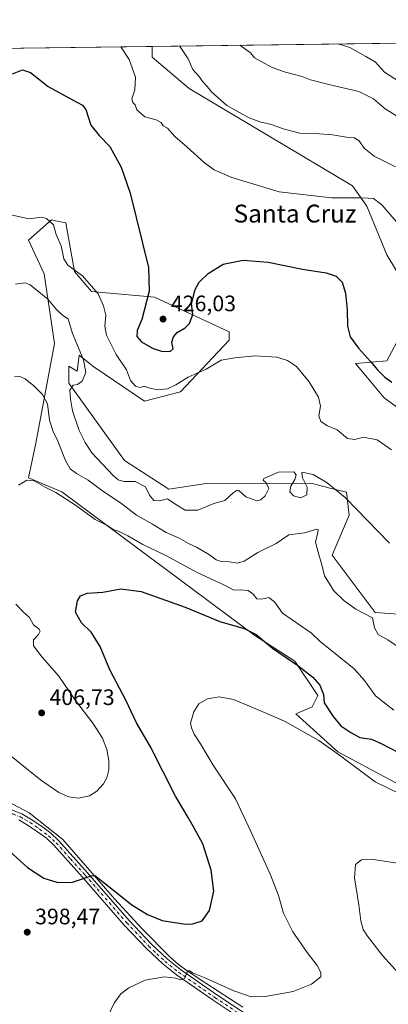
# Model space of a CAD drawing. Units: metres. Extents: x 590544 to 593992, y 4717456 to 4719815.
# Drawn here: x 593004 to 593169, y 4719374 to 4719815 of the extents above; entities that cross this region are included whole.
import ezdxf
from ezdxf.enums import TextEntityAlignment as Align

# ---------------------------------------------------------------- set-up
doc = ezdxf.new("R2010")
doc.units = ezdxf.units.M
doc.header["$MEASUREMENT"] = 0
doc.linetypes.add('DGN Style 4', pattern=[2.6384748266838614, 1.318413404963828, -0.6592067024819142, 0.001648016756204785, -0.6592067024819142])
for name, color, linetype, lineweight in [('Comarca CxS', 21, 'Continuous', 0), ('Comunidad Autónoma CxS', 142, 'Continuous', 0), ('Corriente natural lineal', 142, 'Continuous', 13), ('Cultivos herbáceos CxS', 92, 'Continuous', 0), ('Curva de nivel maestra', 30, 'Continuous', 30), ('Curva de nivel normal', 30, 'Continuous', 0), ('Matorral CxS', 135, 'Continuous', 0), ('Municipio CxS', 4, 'Continuous', 0), ('Pista no pavimentada Cxs', 111, 'Continuous', 0), ('Pista no pavimentada eje', 91, 'DGN Style 4', 0), ('Provincia CxS', 1, 'Continuous', 0), ('Punto de cota en terreno', 7, 'Continuous', 0), ('Rótulo de punto de cota en terreno', 7, 'Continuous', 0), ('Texto cartográfico', 7, 'Continuous', 0)]:
    doc.layers.add(name, color=color, linetype=linetype, lineweight=lineweight)
doc.styles.add('Style-Arial', font='txt')

# ---------------------------------------------------------------- blocks, each defined once
blk = doc.blocks.new('*U7')
at = {"layer": 'Cultivos herbáceos CxS', "color": 92, "linetype": 'Continuous', "lineweight": 0}
for points in [[(593179.3295999998, 4719548.391899999, 412.2418999999936), (593162.6628999999, 4719549.6753, 411.0032999999967), (593143.4305999996, 4719575.3301, 411.1616000000067), (593151.1237000005, 4719593.288699999, 414.007700000002), (593149.8417999997, 4719603.5507, 415.3171000000002), (593141.8302999996, 4719605.533500001, 414.5657999999967), (593140.8792000003, 4719605.769099999, 414.6088000000018), (593133.8727000002, 4719607.503699999, 414.8393999999971), (593087.0175000001, 4719607.399900001, 416.2008999999962), (593070.3476999998, 4719604.8355, 415.7431999999972), (593050.5333000004, 4719617.7667, 416.4541000000027), (593025.4749999996, 4719652.2963, 413.3405000000057), (593025.4749999996, 4719659.9935, 413.6062999999995), (593029.3125, 4719657.689900001, 414.3757000000041), (593029.4352000002, 4719658.700300001, 414.4087), (593030.1826999999, 4719664.883500001, 414.8101000000024), (593036.6911000004, 4719659.676300001, 415.9793000000063), (593059.4269000003, 4719644.221899999, 418.1211999999941), (593075.4776999997, 4719648.4487, 419.7875000000058), (593097.2751000002, 4719671.537500001, 421.8626999999979), (593097.2753999997, 4719675.385299999, 422.3594000000012), (593063.9384000005, 4719690.778899999, 425.2551999999997), (593035.7324000001, 4719693.3453, 419.3720999999932), (593028.0395000001, 4719702.324100001, 419.6184000000067), (593024.1941000001, 4719724.131100001, 421.5418000000063), (593019.5314999997, 4719725.064300001, 421.1576999999961), (593017.7830999997, 4719725.414100001, 421.0129000000015), (593007.5262000002, 4719716.4345, 417.7216000000044), (593014.5625, 4719701.331900001, 416.1114999999991), (593019.1173, 4719670.0911, 413.4170000000013), (593010.7877000002, 4719625.462300001, 407.7590000000055), (593007.5242999997, 4719609.965500001, 405.4872000000032), (593022.3709000006, 4719603.701500001, 406.5338999999949), (593108.8121999997, 4719539.4135, 400.2053000000014), (593126.7619000003, 4719527.8685, 400.2587000000058), (593137.0195000004, 4719512.475099999, 399.2378999999929), (593134.4527000004, 4719507.344500001, 398.3114999999962), (593127.1849999996, 4719504.313899999, 396.7921999999962), (593146.0344000002, 4719487.194300001, 395.7983999999997), (593178.0465000002, 4719470.1435, 396.0127999999968)], [(592913.3496000003, 4719801.1538, 432.7780999999959), (593062.8355, 4719803.143100001, 432.4723999999987), (593062.8354000002, 4719798.3573, 431.948000000004), (593079.5022999998, 4719784.246300001, 433.5746999999974), (593152.5839999998, 4719740.6339, 430.8960999999982), (593158.9938000003, 4719731.652100001, 429.8567000000039), (593167.9682999998, 4719709.844900001, 428.2958000000072), (593175.6606999999, 4719697.0185, 429.3291000000027)], [(593176.9425999997, 4719679.0591, 428.2981), (593167.966, 4719662.3847, 426.3546000000061), (593153.8649000004, 4719661.1021, 423.8962000000029), (593158.4923, 4719655.5459, 423.692200000005), (593166.6853, 4719645.7083, 423.131899999993), (593188.8101000005, 4719629.720899999, 423.7017000000051)]]:
    blk.add_polyline3d(points, dxfattribs=at)
blk = doc.blocks.new('*U8')
at = {"layer": 'Municipio CxS', "color": 4, "linetype": 'Continuous', "lineweight": 0, "flags": 128}
blk.add_lwpolyline([(590543.780000683, 4719769.619982773), (593340.9654349973, 4719806.844401509), (593341.4179999992, 4719792.762999999), (593343.7320000001, 4719721.028999999), (593350.5809999999, 4719683.878000001), (593363.2680000004, 4719637.904), (593369.5369999991, 4719615.411000002), (593374.8799999997, 4719596.239), (593378.9999999992, 4719581.869), (593380.8370000002, 4719575.461999998), (593383.811999999, 4719565.086999999), (593389.1930000001, 4719552.32), (593407.7929999991, 4719530.442), (593432.6440000008, 4719497.335000001), (593433.0889999995, 4719496.662), (593439.8909999988, 4719486.376), (593485.9709999993, 4719416.676000001)], dxfattribs=at)
blk = doc.blocks.new('5PATER')
at = {"layer": 'Punto de cota en terreno', "linetype": 'Continuous', "lineweight": 0}
h = blk.add_hatch(color=51, dxfattribs=at)
edge = h.paths.add_edge_path()
edge.add_ellipse((0, 0), major_axis=(-0.1095731443231308, -0.1110710700762829), ratio=0.9994222409660322, start_angle=0, end_angle=360)

msp = doc.modelspace()

# ---------------------------------------------------------------- linework, layer by layer
at = {"layer": 'Comarca CxS', "color": 21, "linetype": 'Continuous', "lineweight": 0, "flags": 128}
msp.add_lwpolyline([(593991.9000007074, 4717501.819982796), (590573.9800006826, 4717456.339982796), (590567.6328354202, 4717942.524435129), (590563.4459062566, 4718263.237663483), (590558.0372333168, 4718677.534846791), (590543.780000683, 4719769.619982773), (593340.9654349973, 4719806.844401509), (593960.570000709, 4719815.08998277)], close=True, dxfattribs=at)
at = {"layer": 'Comunidad Autónoma CxS', "color": 142, "linetype": 'Continuous', "lineweight": 0, "flags": 128}
msp.add_lwpolyline([(593991.9000007074, 4717501.819982796), (590573.9800006826, 4717456.339982796), (590567.6328354202, 4717942.524435129), (590563.4459062566, 4718263.237663483), (590558.0372333168, 4718677.534846791), (590543.780000683, 4719769.619982773), (593340.9654349973, 4719806.844401509), (593960.570000709, 4719815.08998277)], close=True, dxfattribs=at)
at = {"layer": 'Corriente natural lineal', "color": 142, "linetype": 'Continuous', "lineweight": 13}
msp.add_polyline3d([(592996.1990999999, 4719465.450200001, 402.5817999999999), (592998.2600999996, 4719465.020099999, 402.6076999999932), (593007.7600999996, 4719459.9101, 402.5436000000045), (593022.8901000004, 4719448.020099999, 401.9419999999955), (593045.9700999996, 4719421.5001, 399.6110000000044), (593058.3101000005, 4719408.020099999, 398.0739999999932), (593070.8601000002, 4719395.340100001, 396.6799000000028), (593074.5500999996, 4719392.200099999, 396.1051000000007), (593078.5900999998, 4719389.2401, 395.8398000000016), (593086.8300999999, 4719383.700099999, 395.1873000000051), (593103.5201000003, 4719372.890100001, 393.4918000000035)], dxfattribs=at)
at = {"layer": 'Cultivos herbáceos CxS', "color": 92, "linetype": 'Continuous', "lineweight": 0, "extrusion": (0.002044642524622193, 2.721067231106855e-05, 0.9999979093460776), "elevation": 1773.502005581377, "flags": 128}
msp.add_lwpolyline([(592911.2252663744, 4719801.107189137), (593060.7114789544, 4719803.096589138)], dxfattribs=at)
at = {"layer": 'Cultivos herbáceos CxS', "color": 92, "linetype": 'Continuous', "lineweight": 0}
for points in [[(593062.8355, 4719803.143200001, 432.4725000000035), (593062.8354000002, 4719798.3573, 431.948000000004), (593079.5022999998, 4719784.246300001, 433.5746999999974), (593152.5839999998, 4719740.6339, 430.8960999999982), (593158.9938000003, 4719731.652100001, 429.8567000000039), (593167.9682999998, 4719709.844900001, 428.2958000000072), (593175.6606999999, 4719697.0185, 429.3291000000027)], [(593179.3295999998, 4719548.391899999, 412.2418999999936), (593162.6628999999, 4719549.6753, 411.0032999999967), (593143.4305999996, 4719575.3301, 411.1616000000067), (593151.1237000005, 4719593.288699999, 414.007700000002), (593149.8417999997, 4719603.5507, 415.3171000000002), (593141.8302999996, 4719605.533500001, 414.5657999999967), (593140.8792000003, 4719605.769099999, 414.6088000000018), (593133.8727000002, 4719607.503699999, 414.8393999999971), (593087.0175000001, 4719607.399900001, 416.2008999999962), (593070.3476999998, 4719604.8355, 415.7431999999972), (593050.5333000004, 4719617.7667, 416.4541000000027), (593025.4749999996, 4719652.2963, 413.3405000000057), (593025.4749999996, 4719659.9935, 413.6062999999995), (593029.3125, 4719657.689900001, 414.3757000000041), (593029.4352000002, 4719658.700300001, 414.4087), (593030.1826999999, 4719664.883500001, 414.8101000000024), (593036.6911000004, 4719659.676300001, 415.9793000000063), (593059.4269000003, 4719644.221899999, 418.1211999999941), (593075.4776999997, 4719648.4487, 419.7875000000058), (593097.2751000002, 4719671.537500001, 421.8626999999979), (593097.2753999997, 4719675.385299999, 422.3594000000012), (593063.9384000005, 4719690.778899999, 425.2551999999997), (593035.7324000001, 4719693.3453, 419.3720999999932), (593028.0395000001, 4719702.324100001, 419.6184000000067), (593024.1941000001, 4719724.131100001, 421.5418000000063), (593019.5314999997, 4719725.064300001, 421.1576999999961), (593017.7830999997, 4719725.414100001, 421.0129000000015), (593007.5262000002, 4719716.4345, 417.7216000000044), (593014.5625, 4719701.331900001, 416.1114999999991), (593019.1173, 4719670.0911, 413.4170000000013), (593010.7877000002, 4719625.462300001, 407.7590000000055), (593007.5242999997, 4719609.965500001, 405.4872000000032), (593022.3709000006, 4719603.701500001, 406.5338999999949), (593108.8121999997, 4719539.4135, 400.2053000000014), (593126.7619000003, 4719527.8685, 400.2587000000058), (593137.0195000004, 4719512.475099999, 399.2378999999929), (593134.4527000004, 4719507.344500001, 398.3114999999962), (593127.1849999996, 4719504.313899999, 396.7921999999962), (593146.0344000002, 4719487.194300001, 395.7983999999997), (593178.0465000002, 4719470.1435, 396.0127999999968)], [(593176.9425999997, 4719679.0591, 428.2981), (593167.966, 4719662.3847, 426.3546000000061), (593153.8649000004, 4719661.1021, 423.8962000000029), (593158.4923, 4719655.5459, 423.692200000005), (593166.6853, 4719645.7083, 423.131899999993), (593188.8101000005, 4719629.720899999, 423.7017000000051)]]:
    msp.add_polyline3d(points, dxfattribs=at)
at = {"layer": 'Curva de nivel maestra', "color": 30, "linetype": 'Continuous', "lineweight": 30, "flags": 128}
for points, elevation in [([(593000.3799999999, 4719790.800100001), (593004.7400000002, 4719792.5701), (593008.4000000004, 4719791.420100001), (593016.2300000006, 4719785.1801), (593027.1399999997, 4719779.1801), (593031.6299999999, 4719776.8301), (593033.1299999999, 4719774.840100001), (593035.3600000005, 4719767.880100001), (593039.1699999999, 4719763.190099999), (593043.9199999999, 4719758.3201), (593048.9400000004, 4719749.090100001), (593052.9900000002, 4719737.4801), (593061.25, 4719704.1801), (593061.4500000002, 4719693.520099999), (593058.2400000002, 4719680.860099999), (593056.0899999999, 4719675.890100001), (593055.9699999997, 4719673.1801), (593058.1100000005, 4719670.870100001), (593063.0199999996, 4719668.0701), (593067.0599999996, 4719666.720100001), (593070.8899999997, 4719666.530099999), (593072.2000000002, 4719667.690099999), (593071.7199999997, 4719670.7601), (593072.3899999997, 4719673.140100001), (593074.0700000003, 4719675.0801), (593077.5800000001, 4719677.0601), (593079.6299999999, 4719679.100099999), (593081.04, 4719683.120100001), (593080.4900000002, 4719688.020099999), (593082.0999999996, 4719694.2301), (593083.9500000002, 4719697.540100001), (593087.9500000002, 4719701.4101), (593094.7199999997, 4719705.5701), (593103.6100000005, 4719707.420100001), (593114.79, 4719706.4901), (593130.2100000001, 4719703.390100001), (593140.79, 4719701.700099999), (593145.3200000003, 4719700.300100001), (593147.9100000003, 4719697.530099999), (593149.3799999999, 4719692.640100001), (593150.1299999999, 4719685.190099999), (593150.3399999999, 4719677.860099999), (593151.5, 4719673.0601), (593155.2199999997, 4719668.0601), (593160.6699999999, 4719662.110099999), (593163.7300000006, 4719658.290100001), (593167.0999999996, 4719655.030099999), (593170.2199999997, 4719652.7401)], 425), ([(592998.7999999998, 4719442.860099999), (593006.9800000006, 4719435.470100001), (593014.4100000003, 4719430.720100001), (593020.6799999997, 4719428.7501), (593027.2000000002, 4719428.940099999), (593035.5, 4719431.770099999), (593037.1600000003, 4719431.870100001), (593041.9900000002, 4719428.190099999), (593053.7599999999, 4719418.800100001), (593060.7999999998, 4719414.4101), (593067.3700000001, 4719411.690099999), (593077.7400000002, 4719410.100099999), (593081.1399999997, 4719410.2601), (593085.2599999999, 4719411.600099999), (593088.5700000003, 4719416.220100001), (593090.4400000004, 4719424.880100001), (593089.3099999996, 4719434.210100001), (593085.5199999996, 4719446.0801), (593081.3399999999, 4719453.720100001), (593078.9500000002, 4719457.780099999), (593073.2400000002, 4719467.340100001), (593061.9000000004, 4719489.7301), (593055.7999999998, 4719500.210100001), (593051.0199999996, 4719510.420100001), (593043.9600000001, 4719523.970100001), (593039.6399999997, 4719534.4801), (593035.5499999998, 4719540.890100001), (593031.29, 4719545.020099999), (593028.5899999999, 4719549.720100001), (593029.3799999999, 4719554.840100001), (593030.8200000003, 4719557.1601), (593033.79, 4719558.3201), (593040.8399999999, 4719558.800100001), (593048.8700000001, 4719560.170100001), (593057.9299999997, 4719558.9801), (593077.6699999999, 4719552.0701), (593093.1399999997, 4719545.590100001), (593104.0300000003, 4719542.4301), (593109.3899999997, 4719539.790100001), (593116.6900000004, 4719533.670100001), (593128.1299999999, 4719525.870100001), (593134.8499999996, 4719520.700099999), (593137.9299999997, 4719517.040100001), (593139.5700000003, 4719512.860099999), (593139.9600000001, 4719509.210100001), (593143.9100000003, 4719503.020099999), (593147.3099999996, 4719498.950099999), (593151.8200000003, 4719495.9001), (593155.8700000001, 4719493.620100001), (593161.0800000001, 4719492.9801), (593165.7199999997, 4719490.770099999), (593173.5099999999, 4719486.7501)], 400)]:
    msp.add_lwpolyline(points, dxfattribs=dict(at, elevation=elevation))
at = {"layer": 'Curva de nivel normal', "color": 30, "linetype": 'Continuous', "lineweight": 0, "flags": 128}
for points, elevation in [([(593145.7304999996, 4719804.246300001), (593147.7199999997, 4719803.800100001), (593151.4100000003, 4719802.600099999), (593158.5999999996, 4719798.6801), (593162.8499999996, 4719796.040100001), (593166.8399999999, 4719791.620100001), (593173.6399999997, 4719787.290100001)], 445), ([(593048.8479000004, 4719802.957000001), (593052.5099999999, 4719797.270099999), (593055.4299999997, 4719789.380100001), (593055.1299999999, 4719783.700099999), (593053.7000000002, 4719779.6601), (593054.2199999997, 4719777.9901), (593055.3200000003, 4719777.030099999), (593055.9500000002, 4719774.6601), (593059.6399999997, 4719771.530099999), (593064.7000000002, 4719770.200099999), (593066.8399999999, 4719769.040100001), (593067.7999999998, 4719767.610099999), (593069.7000000002, 4719766.5001), (593073, 4719762.720100001), (593078.4299999997, 4719758.1601), (593086.2800000003, 4719751.050100001), (593090.6200000001, 4719747.8101), (593098.5899999999, 4719744.440099999), (593119.7999999998, 4719738.020099999), (593143.2000000002, 4719735.2501), (593156.0899999999, 4719735.370100001), (593159.54, 4719735.2401), (593161.9199999999, 4719735.0001), (593165.6600000003, 4719732.140100001), (593173.1100000005, 4719723.5001)], 430), ([(593075.0478999997, 4719803.3057), (593075.3799999999, 4719802.870100001), (593079.0300000003, 4719797.620100001), (593081.0800000001, 4719792.790100001), (593083.7800000003, 4719789.8201), (593085.5499999998, 4719787.2601), (593087.5300000003, 4719785.2401), (593089.4800000006, 4719782.860099999), (593096.3399999999, 4719776.7301), (593106.2800000003, 4719771.120100001), (593111.0599999996, 4719769.280099999), (593116.3200000003, 4719768.170100001), (593121.4800000006, 4719766.290100001), (593129, 4719764.270099999), (593135.8799999999, 4719764.090100001), (593143.6299999999, 4719763.530099999), (593149.9000000004, 4719762.4801), (593153.3300000001, 4719762.140100001), (593155.6200000001, 4719760.860099999), (593157.8399999999, 4719757.5601), (593162.25, 4719753.970100001), (593171.7999999998, 4719749.1801)], 435), ([(593102.1535, 4719803.666400001), (593106.9100000003, 4719800.3101), (593108.6299999999, 4719798.0101), (593116.5899999999, 4719793.7301), (593122.6299999999, 4719791.530099999), (593129.9800000006, 4719789.600099999), (593133.7199999997, 4719788.130100001), (593142.0300000003, 4719786.030099999), (593155.4199999999, 4719782.9101), (593162.0199999996, 4719779.6801), (593167.1799999997, 4719775.2301), (593173.4699999997, 4719771.3301)], 440), ([(592998.9299999997, 4719727.860099999), (593007.6900000004, 4719725.970100001), (593013.4699999997, 4719726.610099999), (593015.4800000006, 4719726.0001), (593018.6399999997, 4719723.300100001), (593019.9100000003, 4719718.9001), (593022.1299999999, 4719713.850099999), (593023.29, 4719708.0101), (593025.1100000005, 4719705.1601), (593031.7000000002, 4719700.420100001), (593038.6799999997, 4719692.4001), (593041.0599999996, 4719686.9101), (593042.1600000003, 4719682.770099999), (593041.6100000005, 4719677.870100001), (593042.3700000001, 4719673.780099999), (593046.7699999996, 4719665.1601), (593051.4199999999, 4719658.2401), (593053.2000000002, 4719653.5601), (593055.3700000001, 4719650.960100001), (593057.4699999997, 4719650.440099999), (593059.3300000001, 4719651.0101), (593061.2000000002, 4719650.290100001), (593065.3099999996, 4719649.360099999), (593069.7100000001, 4719649.8201), (593073.4500000002, 4719651.600099999), (593079.0499999998, 4719655.040100001), (593087.0199999996, 4719658.6501), (593093.7000000002, 4719662.6501), (593099.8499999996, 4719663.6801), (593109.0300000003, 4719664.5101), (593118.7400000002, 4719664.030099999), (593123.5300000003, 4719662.520099999), (593127.54, 4719659.790100001), (593133.2300000006, 4719652.960100001), (593137.3700000001, 4719646.100099999), (593138.2699999996, 4719642.0601), (593137.4800000006, 4719637.720100001), (593138.3399999999, 4719635.170100001), (593141.4500000002, 4719633.2601), (593145.6699999999, 4719631.380100001), (593150.3799999999, 4719627.550100001), (593153.6100000005, 4719627.120100001), (593157.5199999996, 4719628.190099999), (593163.5999999996, 4719626.9901), (593170.0499999998, 4719622.450099999)], 420), ([(593001.6299999999, 4719696.710100001), (593005.9299999997, 4719697.2501), (593008.2599999999, 4719696.4001), (593016.1399999997, 4719689.920100001), (593019.8200000003, 4719685.4901), (593022.8799999999, 4719682.600099999), (593025.2400000002, 4719681.120100001), (593027.2100000001, 4719674.5001), (593032.0599999996, 4719662.710100001), (593033.2100000001, 4719657.170100001), (593031.5, 4719653.220100001), (593029.4699999997, 4719651.780099999), (593027.4699999997, 4719651.4101), (593025.9800000006, 4719649.2501), (593026.3200000003, 4719645.2601), (593027.1200000001, 4719640.0101), (593030.2300000006, 4719631.130100001), (593032.9299999997, 4719625.700099999), (593035.9100000003, 4719621.200099999), (593045.5, 4719610.9101), (593047.5800000001, 4719609.0801), (593050.1399999997, 4719608.280099999), (593055.3099999996, 4719608.350099999), (593059.8200000003, 4719605.970100001), (593061.6600000003, 4719602.2301), (593063.6100000005, 4719599.7301), (593066.1699999999, 4719599.610099999), (593069.7999999998, 4719600.5601), (593073.5300000003, 4719598.0001), (593077.7000000002, 4719595.540100001), (593083.3399999999, 4719595.470100001), (593090.4699999997, 4719598.380100001), (593095.4100000003, 4719599.780099999), (593099.1299999999, 4719603.280099999), (593100.8600000005, 4719604.450099999), (593101.7100000001, 4719604.2301), (593104.7999999998, 4719601.4801), (593107.4100000003, 4719600.5601), (593109.5899999999, 4719599.710100001), (593111.4900000002, 4719600.040100001), (593113.5, 4719601.880100001), (593115.0899999999, 4719605.210100001), (593113.9000000004, 4719607.7301), (593112.5899999999, 4719608.9001), (593112.9000000004, 4719609.6601), (593119.4500000002, 4719612.540100001), (593126.2699999996, 4719612.6601), (593127.3300000001, 4719611.300100001), (593126.8200000003, 4719609.2301), (593124.9299999997, 4719606.170100001), (593124.5, 4719603.7401), (593126.2000000002, 4719601.8301), (593129.5, 4719601.030099999), (593132.2000000002, 4719602.360099999), (593132.2300000006, 4719605.8101), (593130.1799999997, 4719609.9101), (593129.8700000001, 4719612.5001), (593134.8899999997, 4719611.470100001), (593141.2999999998, 4719607.700099999), (593149.3600000005, 4719601.140100001), (593169.1799999997, 4719580.720100001)], 415), ([(593001.2300000006, 4719655.110099999), (593003.54, 4719655.270099999), (593005.9199999999, 4719654.340100001), (593009.8899999997, 4719651.140100001), (593013.7100000001, 4719647.3201), (593015.9199999999, 4719643.030099999), (593016.8499999996, 4719635.8201), (593018.4800000006, 4719630.6801), (593020.6799999997, 4719626.4001), (593024.04, 4719617.770099999), (593026.1799999997, 4719613.920100001), (593028.9500000002, 4719611.870100001), (593034.1399999997, 4719608.960100001), (593040.2400000002, 4719604.4901), (593049.3099999996, 4719598.370100001), (593055.8899999997, 4719593.280099999), (593063.0199999996, 4719589.170100001), (593069.0999999996, 4719585.5001), (593074.9199999999, 4719582.9001), (593079.1600000003, 4719580.540100001), (593082.6799999997, 4719578.9001), (593088.4900000002, 4719575.520099999), (593091.4600000001, 4719573.2501), (593093.7999999998, 4719572.550100001), (593097.4600000001, 4719572.390100001), (593101.1299999999, 4719571.7401), (593104.1299999999, 4719572.620100001), (593110.1299999999, 4719576.4801), (593118.4600000001, 4719580.4801), (593124.1299999999, 4719584.360099999), (593131.1299999999, 4719585.270099999), (593136.4600000001, 4719586.9001), (593137.1500000004, 4719586.850099999), (593137.0999999996, 4719585.4101), (593135.9800000006, 4719581.170100001), (593137.2599999999, 4719576.6601), (593138.9100000003, 4719570.9801), (593140.0199999996, 4719566.090100001), (593141.7800000003, 4719563.1801), (593144.2699999996, 4719559.350099999), (593148.7999999998, 4719554.9301), (593154.0899999999, 4719551.0701), (593161.5300000003, 4719547.270099999), (593162.4900000002, 4719542.7501), (593164.0800000001, 4719539.7301), (593168.4600000001, 4719537.340100001), (593176.29, 4719532.040100001)], 410), ([(593002.9800000006, 4719606.600099999), (593006.7999999998, 4719608.9001), (593010.0499999998, 4719608.6501), (593015.1699999999, 4719605.630100001), (593019.6900000004, 4719603.4301), (593028.5700000003, 4719597.7401), (593037.3600000005, 4719591.2501), (593042.9400000004, 4719588.4001), (593045.4699999997, 4719586.850099999), (593047.7999999998, 4719586.030099999), (593051.9600000001, 4719583.970100001), (593058.75, 4719580.1501), (593068.6100000005, 4719575.2501), (593083.0099999999, 4719567.610099999), (593095.2100000001, 4719561.840100001), (593099.5, 4719559.620100001), (593102.4500000002, 4719559.860099999), (593105.79, 4719559.530099999), (593108.0700000003, 4719557.8101), (593109.7100000001, 4719555.8101), (593111.8300000001, 4719555.590100001), (593115.1299999999, 4719556.3301), (593117.7100000001, 4719554.390100001), (593121.25, 4719549.3301), (593134.2699999996, 4719540.360099999), (593138.0300000003, 4719536.720100001), (593153.2999999998, 4719524.4801), (593157.9199999999, 4719519.200099999), (593162.8099999996, 4719512.3101), (593171.1200000001, 4719505.880100001)], 405), ([(592997.4800000006, 4719487.120100001), (593012.8200000003, 4719474.770099999), (593021.0499999998, 4719469.040100001), (593025.4699999997, 4719467.140100001), (593029.7999999998, 4719466.5601), (593034.8700000001, 4719467.5701), (593038.0800000001, 4719469.590100001), (593041.04, 4719472.880100001), (593042.4900000002, 4719475.540100001), (593043.3899999997, 4719479.210100001), (593043.4400000004, 4719483.4101), (593042.5300000003, 4719488.340100001), (593040.5899999999, 4719493.370100001), (593036.2300000006, 4719500.0601), (593028.1500000004, 4719510.890100001), (593021.0599999996, 4719521.120100001), (593013.5300000003, 4719529.670100001), (593009.6600000003, 4719534.7301), (593009.7400000002, 4719537.350099999), (593011.9400000004, 4719539.800100001), (593012.7699999996, 4719541.210100001), (593012.1500000004, 4719542.380100001), (593009.7599999999, 4719544.110099999), (593007.8799999999, 4719547.350099999), (593005.2800000003, 4719549.800100001), (593001.8200000003, 4719553.380100001)], 405), ([(593042.5300000003, 4719367.8301), (593045.8600000005, 4719374.710100001), (593048.8899999997, 4719378.890100001), (593052.3899999997, 4719381.5801), (593059.7599999999, 4719384.960100001), (593068.3799999999, 4719386.5001), (593073.4800000006, 4719385.9001), (593075.4199999999, 4719385.1501), (593077.2800000003, 4719385.780099999), (593078.54, 4719388.600099999), (593079.4900000002, 4719389.290100001), (593080.8899999997, 4719388.360099999), (593086.1799999997, 4719386.270099999), (593099.4500000002, 4719380.210100001), (593107.1600000003, 4719377.590100001), (593113.5199999996, 4719377.710100001), (593126, 4719379.950099999), (593134.2199999997, 4719383.2601), (593138.4600000001, 4719386.470100001), (593138.3700000001, 4719388.4101), (593136.8200000003, 4719391.590100001), (593132.29, 4719397.390100001), (593125.9000000004, 4719406.6601), (593121.6399999997, 4719415.0601), (593119.4400000004, 4719422.850099999), (593115.8200000003, 4719432.2401), (593107.1200000001, 4719451.520099999), (593100.1699999999, 4719466.200099999), (593090.2199999997, 4719481.280099999), (593084.4600000001, 4719490.860099999), (593081.7300000006, 4719495.140100001), (593080.54, 4719497.940099999), (593079.9900000002, 4719500.1601), (593081.4699999997, 4719505.220100001), (593083.7999999998, 4719508.7401), (593087.6399999997, 4719510.9901), (593092.8200000003, 4719511.840100001), (593099.2999999998, 4719510.6601), (593107.2000000002, 4719507.450099999), (593122.1100000005, 4719501.0001), (593137.5599999996, 4719492.3101), (593147.2999999998, 4719485.380100001), (593162.7800000003, 4719473.870100001), (593185.1699999999, 4719462.920100001)], 395), ([(593176.7400000002, 4719436.870100001), (593161.8499999996, 4719439.100099999), (593156.5599999996, 4719438.9301), (593153.8600000005, 4719436.770099999), (593153.4400000004, 4719430.780099999), (593155.4500000002, 4719418.770099999), (593156.25, 4719411.530099999), (593157.3099999996, 4719407.640100001), (593159.3499999996, 4719404.780099999), (593165.9400000004, 4719396.040100001), (593175.9699999997, 4719385.0601)], 390)]:
    msp.add_lwpolyline(points, dxfattribs=dict(at, elevation=elevation))
at = {"layer": 'Matorral CxS', "color": 135, "linetype": 'Continuous', "lineweight": 0, "extrusion": (-0.1454906279708301, -0.001936077615932847, 0.9893577354911209), "elevation": -94995.11965114607, "flags": 128}
msp.add_lwpolyline([(-4711493.975098202, 648895.8878260071), (-4711493.975098202, 649021.5748289233)], dxfattribs=at)
at = {"layer": 'Matorral CxS', "color": 135, "linetype": 'Continuous', "lineweight": 0}
for points in [[(593175.6606999999, 4719697.0185, 429.3291000000027), (593167.9682999998, 4719709.844900001, 428.2958000000072), (593158.9938000003, 4719731.652100001, 429.8567000000039), (593152.5839999998, 4719740.6339, 430.8960999999982), (593079.5022999998, 4719784.246300001, 433.5746999999974), (593062.8354000002, 4719798.3573, 431.948000000004), (593062.8355, 4719803.143100001, 432.4723999999987), (593187.1738, 4719804.797800001, 450.7602999999945)], [(593062.8355, 4719803.143200001, 432.4725000000035), (593062.8354000002, 4719798.3573, 431.948000000004), (593079.5022999998, 4719784.246300001, 433.5746999999974), (593152.5839999998, 4719740.6339, 430.8960999999982), (593158.9938000003, 4719731.652100001, 429.8567000000039), (593167.9682999998, 4719709.844900001, 428.2958000000072), (593175.6606999999, 4719697.0185, 429.3291000000027)], [(593178.0465000002, 4719470.1435, 396.0127999999968), (593146.0344000002, 4719487.194300001, 395.7983999999997), (593127.1849999996, 4719504.313899999, 396.7921999999962), (593134.4527000004, 4719507.344500001, 398.3114999999962), (593137.0195000004, 4719512.475099999, 399.2378999999929), (593126.7619000003, 4719527.8685, 400.2587000000058), (593108.8121999997, 4719539.4135, 400.2053000000014), (593022.3709000006, 4719603.701500001, 406.5338999999949), (593007.5242999997, 4719609.965500001, 405.4872000000032), (593010.7877000002, 4719625.462300001, 407.7590000000055), (593019.1173, 4719670.0911, 413.4170000000013), (593014.5625, 4719701.331900001, 416.1114999999991), (593007.5262000002, 4719716.4345, 417.7216000000044), (593017.7830999997, 4719725.414100001, 421.0129000000015), (593019.5314999997, 4719725.064300001, 421.1576999999961), (593024.1941000001, 4719724.131100001, 421.5418000000063), (593028.0395000001, 4719702.324100001, 419.6184000000067), (593035.7324000001, 4719693.3453, 419.3720999999932), (593063.9384000005, 4719690.778899999, 425.2551999999997), (593097.2753999997, 4719675.385299999, 422.3594000000012), (593097.2751000002, 4719671.537500001, 421.8626999999979), (593075.4776999997, 4719648.4487, 419.7875000000058), (593059.4269000003, 4719644.221899999, 418.1211999999941), (593036.6911000004, 4719659.676300001, 415.9793000000063), (593030.1826999999, 4719664.883500001, 414.8101000000024), (593029.4352000002, 4719658.700300001, 414.4087), (593029.3125, 4719657.689900001, 414.3757000000041), (593025.4749999996, 4719659.9935, 413.6062999999995), (593025.4749999996, 4719652.2963, 413.3405000000057), (593050.5333000004, 4719617.7667, 416.4541000000027), (593070.3476999998, 4719604.8355, 415.7431999999972), (593087.0175000001, 4719607.399900001, 416.2008999999962), (593133.8727000002, 4719607.503699999, 414.8393999999971), (593140.8792000003, 4719605.769099999, 414.6088000000018), (593141.8302999996, 4719605.533500001, 414.5657999999967), (593149.8417999997, 4719603.5507, 415.3171000000002), (593151.1237000005, 4719593.288699999, 414.007700000002), (593143.4305999996, 4719575.3301, 411.1616000000067), (593162.6628999999, 4719549.6753, 411.0032999999967), (593179.3295999998, 4719548.391899999, 412.2418999999936)], [(593179.3295999998, 4719548.391899999, 412.2418999999936), (593162.6628999999, 4719549.6753, 411.0032999999967), (593143.4305999996, 4719575.3301, 411.1616000000067), (593151.1237000005, 4719593.288699999, 414.007700000002), (593149.8417999997, 4719603.5507, 415.3171000000002), (593141.8302999996, 4719605.533500001, 414.5657999999967), (593140.8792000003, 4719605.769099999, 414.6088000000018), (593133.8727000002, 4719607.503699999, 414.8393999999971), (593087.0175000001, 4719607.399900001, 416.2008999999962), (593070.3476999998, 4719604.8355, 415.7431999999972), (593050.5333000004, 4719617.7667, 416.4541000000027), (593025.4749999996, 4719652.2963, 413.3405000000057), (593025.4749999996, 4719659.9935, 413.6062999999995), (593029.3125, 4719657.689900001, 414.3757000000041), (593029.4352000002, 4719658.700300001, 414.4087), (593030.1826999999, 4719664.883500001, 414.8101000000024), (593036.6911000004, 4719659.676300001, 415.9793000000063), (593059.4269000003, 4719644.221899999, 418.1211999999941), (593075.4776999997, 4719648.4487, 419.7875000000058), (593097.2751000002, 4719671.537500001, 421.8626999999979), (593097.2753999997, 4719675.385299999, 422.3594000000012), (593063.9384000005, 4719690.778899999, 425.2551999999997), (593035.7324000001, 4719693.3453, 419.3720999999932), (593028.0395000001, 4719702.324100001, 419.6184000000067), (593024.1941000001, 4719724.131100001, 421.5418000000063), (593019.5314999997, 4719725.064300001, 421.1576999999961), (593017.7830999997, 4719725.414100001, 421.0129000000015), (593007.5262000002, 4719716.4345, 417.7216000000044), (593014.5625, 4719701.331900001, 416.1114999999991), (593019.1173, 4719670.0911, 413.4170000000013), (593010.7877000002, 4719625.462300001, 407.7590000000055), (593007.5242999997, 4719609.965500001, 405.4872000000032), (593022.3709000006, 4719603.701500001, 406.5338999999949), (593108.8121999997, 4719539.4135, 400.2053000000014), (593126.7619000003, 4719527.8685, 400.2587000000058), (593137.0195000004, 4719512.475099999, 399.2378999999929), (593134.4527000004, 4719507.344500001, 398.3114999999962), (593127.1849999996, 4719504.313899999, 396.7921999999962), (593146.0344000002, 4719487.194300001, 395.7983999999997), (593178.0465000002, 4719470.1435, 396.0127999999968)], [(593188.8101000005, 4719629.720899999, 423.7017000000051), (593166.6853, 4719645.7083, 423.131899999993), (593158.4923, 4719655.5459, 423.692200000005), (593153.8649000004, 4719661.1021, 423.8962000000029), (593167.966, 4719662.3847, 426.3546000000061), (593176.9425999997, 4719679.0591, 428.2981)], [(593176.9425999997, 4719679.0591, 428.2981), (593167.966, 4719662.3847, 426.3546000000061), (593153.8649000004, 4719661.1021, 423.8962000000029), (593158.4923, 4719655.5459, 423.692200000005), (593166.6853, 4719645.7083, 423.131899999993), (593188.8101000005, 4719629.720899999, 423.7017000000051)]]:
    msp.add_polyline3d(points, dxfattribs=at)
at = {"layer": 'Pista no pavimentada Cxs', "color": 111, "linetype": 'Continuous', "lineweight": 0}
for points in [[(592997.9401000004, 4719462.0601, 402.2039999999979), (593004.5000999998, 4719459.4301, 402.1790000000037), (593008.9700999996, 4719456.870100001, 402.0522999999957), (593013.3300999999, 4719453.9001, 401.9802999999956), (593017.4200999998, 4719450.840100001, 401.8007999999973), (593020.9001000002, 4719447.610099999, 401.5568000000058), (593033.9301000005, 4719433.0801, 400.4826999999932), (593052.5900999998, 4719411.7301, 398.148000000001), (593062.4401000004, 4719401.3201, 397.0056000000041), (593069.6101000002, 4719394.5101, 396.257700000002), (593075.5000999998, 4719389.8101, 395.6189000000013), (593091.8201000001, 4719378.5101, 394.1779999999999), (593112.3501000004, 4719364.8201, 392.2868000000017)], [(592997.9401000004, 4719462.0601, 402.2039999999979), (593004.5000999998, 4719459.4301, 402.1790000000037), (593008.9700999996, 4719456.870100001, 402.0522999999957), (593013.3300999999, 4719453.9001, 401.9802999999956), (593017.4200999998, 4719450.840100001, 401.8007999999973), (593020.9001000002, 4719447.610099999, 401.5568000000058), (593033.9301000005, 4719433.0801, 400.4826999999932), (593052.5900999998, 4719411.7301, 398.148000000001), (593062.4401000004, 4719401.3201, 397.0056000000041), (593069.6101000002, 4719394.5101, 396.257700000002), (593075.5000999998, 4719389.8101, 395.6189000000013), (593091.8201000001, 4719378.5101, 394.1779999999999), (593112.3501000004, 4719364.8201, 392.2868000000017)], [(593110.7801000001, 4719362.270099999, 391.9590000000026), (593090.1300999997, 4719376.030099999, 393.8300000000018), (593073.7100999998, 4719387.4001, 395.2121999999945), (593067.6300999997, 4719392.2501, 395.8334000000032), (593060.3201000001, 4719399.200099999, 396.6693999999989), (593050.3701, 4719409.710100001, 397.7945999999938), (593031.6801000005, 4719431.090100001, 400.108699999997), (593018.7600999996, 4719445.5101, 401.3148999999976), (593015.5000999998, 4719448.530099999, 401.5004999999946), (593011.5800999999, 4719451.460100001, 401.6006999999955), (593007.3701, 4719454.3201, 401.6999000000069), (593003.1901000004, 4719456.7301, 401.8371999999945)], [(593110.7801000001, 4719362.270099999, 391.9590000000026), (593090.1300999997, 4719376.030099999, 393.8300000000018), (593073.7100999998, 4719387.4001, 395.2121999999945), (593067.6300999997, 4719392.2501, 395.8334000000032), (593060.3201000001, 4719399.200099999, 396.6693999999989), (593050.3701, 4719409.710100001, 397.7945999999938), (593031.6801000005, 4719431.090100001, 400.108699999997), (593018.7600999996, 4719445.5101, 401.3148999999976), (593015.5000999998, 4719448.530099999, 401.5004999999946), (593011.5800999999, 4719451.460100001, 401.6006999999955), (593007.3701, 4719454.3201, 401.6999000000069), (593003.1901000004, 4719456.7301, 401.8371999999945)]]:
    msp.add_polyline3d(points, dxfattribs=at)
at = {"layer": 'Pista no pavimentada eje', "color": 91, "linetype": 'DGN Style 4', "lineweight": 0}
msp.add_polyline3d([(592997.5749000004, 4719460.5891, 402.0954999999958), (593000.5651000004, 4719459.395099999, 402.0598999999929), (593003.8450999996, 4719458.0801, 401.9973000000027), (593006.0800999999, 4719456.800100001, 401.899900000004), (593008.1700999998, 4719455.595100001, 401.8632000000071), (593010.3501000004, 4719454.110099999, 401.8274999999995), (593012.4550999999, 4719452.6801, 401.7247999999963), (593016.4600999998, 4719449.6851, 401.6382000000012), (593018.2001, 4719448.0701, 401.514599999995), (593019.8300999999, 4719446.5601, 401.4174999999959), (593026.3450999996, 4719439.295100001, 400.8537999999971), (593032.8051000005, 4719432.085100001, 400.2173000000039), (593051.4801000003, 4719410.720100001, 397.9600000000065), (593061.3800999997, 4719400.2601, 396.8343000000023), (593064.9650999998, 4719396.8551, 396.4496000000072), (593068.6201, 4719393.380100001, 396.0141000000003), (593074.6051000003, 4719388.6051, 395.392200000002), (593090.9751000004, 4719377.270099999, 393.9593000000023), (593101.2401000002, 4719370.425100001, 393.0540000000037)], dxfattribs=at)
at = {"layer": 'Provincia CxS', "color": 1, "linetype": 'Continuous', "lineweight": 0, "flags": 128}
msp.add_lwpolyline([(593991.9000007074, 4717501.819982796), (590573.9800006826, 4717456.339982796), (590567.6328354202, 4717942.524435129), (590563.4459062566, 4718263.237663483), (590558.0372333168, 4718677.534846791), (590543.780000683, 4719769.619982773), (593340.9654349973, 4719806.844401509), (593960.570000709, 4719815.08998277)], close=True, dxfattribs=at)

# ---------------------------------------------------------------- block references
at = {"layer": 'Cultivos herbáceos CxS', "color": 92, "linetype": 'Continuous', "lineweight": 0}
msp.add_blockref('*U7', (0, 0), dxfattribs=at)
at = {"layer": 'Municipio CxS', "color": 4, "linetype": 'Continuous', "lineweight": 0}
msp.add_blockref('*U8', (0, 0), dxfattribs=at)
at = {"layer": 'Punto de cota en terreno', "color": 7, "linetype": 'Continuous', "lineweight": 0, "xscale": 10, "yscale": 10, "zscale": 10}
for p in [(593067.7400000002, 4719681.02, 426.0299999999989), (593013.3700000001, 4719504.689999999, 406.7299999999959), (593006.9100000003, 4719406.49, 398.4700000000012)]:
    msp.add_blockref('5PATER', p, dxfattribs=at)

# ---------------------------------------------------------------- texts
at = {"layer": 'Rótulo de punto de cota en terreno', "color": 7, "linetype": 'Continuous', "lineweight": 0, "style": 'Style-Arial'}
for s, p in [('426,03', (593071.2677999996, 4719684.547800001)), ('406,73', (593016.8978000004, 4719508.217800001)), ('398,47', (593010.4378000004, 4719410.0178))]:
    msp.add_text(s, height=7.000000000000002, dxfattribs=at).set_placement(p)
at = {"layer": 'Texto cartográfico', "color": 7, "linetype": 'Continuous', "lineweight": 0, "style": 'Style-Arial'}
msp.add_text('Santa Cruz', height=8, dxfattribs=at).set_placement((593126.8497195122, 4719728.270149999), align=Align.MIDDLE_CENTER)

doc.saveas('drawing.dxf')
